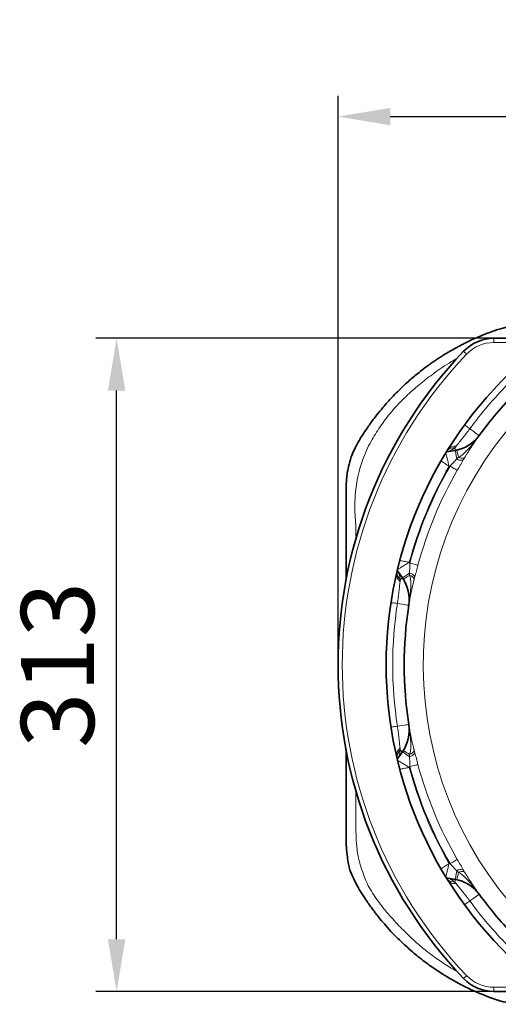
# Model space of a CAD drawing. Units: millimetres. Extents: x 50 to 2367, y 86 to 1347.
# Drawn here: x 927 to 1156, y 188 to 660 of the extents above; entities that cross this region are included whole.
import ezdxf

# ---------------------------------------------------------------- set-up
doc = ezdxf.new("R2010")
doc.units = ezdxf.units.MM
doc.layers.add('DIMENSION', color=3, linetype='Continuous', lineweight=25)
doc.styles.add('BEMSTIL', font='arial.ttf', dxfattribs={"width": 0.8})
doc.dimstyles.new('BEMASS', dxfattribs={"dimscale": 10, "dimtxt": 3.5, "dimasz": 2.5, "dimexe": 1, "dimexo": 0, "dimgap": 1, "dimtad": 1, "dimdec": 0, "dimtxsty": 'BEMSTIL', "dimcen": 3, "dimclrd": 3, "dimclre": 3, "dimclrt": 2, "dimadec": 0, "dimazin": 0, "dimtfac": 0.875, "dimtdec": 0, "dimtmove": 0, "dimatfit": 0, "dimfxl": 0, "dimtolj": 1, "dimlwd": 25, "dimlwe": 25, "dimarcsym": 0})

# ---------------------------------------------------------------- blocks, each defined once
blk = doc.blocks.new('*D27')
at = {"layer": 'Defpoints', "color": 0}
for p in [(1514.33, 613.22), (1079.03, 350.71), (1514.33, 350.71)]:
    blk.add_point(p, dxfattribs=at)
at = {"layer": 'DIMENSION', "color": 3, "lineweight": 25}
for p, q in [((1079.03, 350.71), (1079.03, 623.22)), ((1514.33, 350.71), (1514.33, 623.22)), ((1104.03, 613.22), (1489.33, 613.22))]:
    blk.add_line(p, q, dxfattribs=at)
at = {"layer": 'DIMENSION', "color": 3}
for points in [[(1104.03, 617.39), (1104.03, 609.06), (1079.03, 613.22)], [(1489.33, 617.39), (1489.33, 609.06), (1514.33, 613.22)]]:
    blk.add_solid(points, dxfattribs=at)
at = {"layer": 'DIMENSION', "color": 2, "insert": (1296.68, 658.99), "char_height": 35, "attachment_point": 2, "style": 'BEMSTIL'}
blk.add_mtext('\\A1;435', dxfattribs=at)
blk = doc.blocks.new('*D28')
at = {"layer": 'Defpoints', "color": 0}
for p in [(973.06, 507.06), (1153.59, 507.06), (1153.59, 194.36)]:
    blk.add_point(p, dxfattribs=at)
at = {"layer": 'DIMENSION', "color": 3, "lineweight": 25}
for p, q in [((1153.59, 507.06), (963.06, 507.06)), ((973.06, 219.36), (973.06, 482.06)), ((1153.59, 194.36), (963.06, 194.36))]:
    blk.add_line(p, q, dxfattribs=at)
at = {"layer": 'DIMENSION', "color": 3}
for points in [[(968.89, 482.06), (977.22, 482.06), (973.06, 507.06)], [(968.89, 219.36), (977.22, 219.36), (973.06, 194.36)]]:
    blk.add_solid(points, dxfattribs=at)
at = {"layer": 'DIMENSION', "color": 2, "insert": (927.29, 350.71), "char_height": 35, "attachment_point": 2, "rotation": 90, "style": 'BEMSTIL'}
blk.add_mtext('\\A1;313', dxfattribs=at)
blk = doc.blocks.new('4')
at = {"color": 7, "linetype": 'Continuous', "lineweight": 35}
for p, q in [((-143.09, 421.19), (143.09, 421.19)), ((-165.82, 366.78), (-161.54, 367.54)), ((-186.84, 306.45), (-189.34, 310.01)), ((-189.34, 219.67), (-186.84, 223.23)), ((-161.54, 162.15), (-165.82, 162.9)), ((143.09, 108.49), (-143.09, 108.49))]:
    blk.add_line(p, q, dxfattribs=at)
at = {"color": 8, "linetype": 'Continuous', "lineweight": 18}
for p, q in [((-143.09, 421.19), (-143.09, 419.19)), ((143.09, 419.19), (-143.09, 419.19)), ((-164.04, 359.99), (-164.51, 359.91)), ((-183.55, 313.95), (-183.27, 313.55)), ((-183.27, 216.13), (-183.55, 215.74)), ((-164.51, 169.78), (-164.04, 169.69)), ((-143.09, 110.49), (143.09, 110.49)), ((-143.09, 108.49), (-143.09, 110.49))]:
    blk.add_line(p, q, dxfattribs=at)
at = {"color": 8, "linetype": 'Continuous', "lineweight": 18, "flags": 128}
for points in [[(-157.57, 414.99), (-157.54, 414.96), (-157.46, 414.88), (-157.32, 414.76), (-157.14, 414.58), (-156.92, 414.38), (-156.67, 414.14), (-156.4, 413.88), (-156.12, 413.61)], [(-157.12, 379.74), (-157.07, 379.71), (-156.94, 379.62), (-156.73, 379.46), (-156.43, 379.24), (-156.07, 378.97), (-155.63, 378.65), (-155.13, 378.29), (-154.58, 377.89)], [(-154.58, 377.89), (-153.62, 377.18), (-152.74, 376.55), (-151.98, 375.99), (-151.33, 375.51), (-150.81, 375.13), (-150.44, 374.86), (-150.21, 374.69), (-150.14, 374.64)], [(-150.05, 374.7), (-150.06, 374.7), (-150.07, 374.69)], [(-161.76, 368.77), (-161.71, 368.49), (-161.66, 368.24), (-161.63, 368.03), (-161.59, 367.85), (-161.57, 367.71), (-161.55, 367.62), (-161.54, 367.56), (-161.54, 367.54)], [(-161.54, 367.54), (-161.53, 367.47), (-161.49, 367.25), (-161.43, 366.9), (-161.34, 366.42), (-161.24, 365.82), (-161.11, 365.12), (-160.97, 364.32), (-160.82, 363.44)], [(-160.78, 367.69), (-160.77, 367.63), (-160.73, 367.45), (-160.66, 367.16), (-160.57, 366.76), (-160.46, 366.26), (-160.33, 365.66), (-160.18, 364.99), (-160.02, 364.24)], [(-160.59, 357.99), (-160.71, 358.06), (-160.93, 358.19), (-161.27, 358.38), (-161.7, 358.63), (-162.21, 358.93), (-162.78, 359.26), (-163.4, 359.62), (-164.04, 359.99)], [(-179.42, 312.53), (-179.55, 312.56), (-179.8, 312.63), (-180.18, 312.73), (-180.66, 312.86), (-181.23, 313.01), (-181.87, 313.18), (-182.56, 313.36), (-183.27, 313.55)], [(-186.84, 306.45), (-186.86, 306.44), (-186.91, 306.4), (-186.99, 306.35), (-187.1, 306.27), (-187.25, 306.16), (-187.43, 306.04), (-187.63, 305.9), (-187.87, 305.73)], [(-186.84, 306.45), (-186.78, 306.49), (-186.61, 306.62), (-186.31, 306.82), (-185.92, 307.1), (-185.42, 307.45), (-184.83, 307.86), (-184.16, 308.33), (-183.44, 308.84)], [(-186.41, 305.81), (-186.36, 305.84), (-186.21, 305.94), (-185.96, 306.1), (-185.61, 306.32), (-185.18, 306.59), (-184.66, 306.92), (-184.08, 307.29), (-183.43, 307.71)], [(-192.35, 294.69), (-192.29, 294.68), (-192.13, 294.66), (-191.87, 294.62), (-191.51, 294.56), (-191.06, 294.49), (-190.52, 294.41), (-189.91, 294.31), (-189.24, 294.21)], [(-183.8, 293.37), (-183.89, 293.38), (-184.17, 293.42), (-184.63, 293.49), (-185.26, 293.59), (-186.05, 293.72), (-186.99, 293.86), (-188.06, 294.03), (-189.24, 294.21)], [(-183.79, 293.28), (-183.78, 293.27), (-183.78, 293.27)], [(-183.8, 236.32), (-183.89, 236.3), (-184.17, 236.26), (-184.63, 236.19), (-185.26, 236.09), (-186.05, 235.97), (-186.99, 235.82), (-188.06, 235.66), (-189.24, 235.47)], [(-183.78, 236.42), (-183.78, 236.42), (-183.79, 236.41)], [(-192.35, 234.99), (-192.29, 235), (-192.13, 235.02), (-191.87, 235.06), (-191.51, 235.12), (-191.06, 235.19), (-190.52, 235.27), (-189.91, 235.37), (-189.24, 235.47)], [(-186.84, 223.23), (-186.86, 223.24), (-186.91, 223.28), (-186.99, 223.34), (-187.1, 223.42), (-187.25, 223.52), (-187.43, 223.64), (-187.63, 223.79), (-187.87, 223.95)], [(-186.84, 223.23), (-186.78, 223.19), (-186.61, 223.07), (-186.31, 222.86), (-185.92, 222.58), (-185.42, 222.23), (-184.83, 221.82), (-184.16, 221.36), (-183.44, 220.85)], [(-186.41, 223.88), (-186.36, 223.84), (-186.21, 223.75), (-185.96, 223.59), (-185.61, 223.37), (-185.18, 223.09), (-184.66, 222.76), (-184.08, 222.39), (-183.43, 221.98)], [(-179.42, 217.15), (-179.55, 217.12), (-179.8, 217.05), (-180.18, 216.95), (-180.66, 216.82), (-181.23, 216.67), (-181.87, 216.5), (-182.56, 216.32), (-183.27, 216.13)], [(-160.59, 171.69), (-160.71, 171.63), (-160.93, 171.49), (-161.27, 171.3), (-161.7, 171.05), (-162.21, 170.75), (-162.78, 170.42), (-163.4, 170.06), (-164.04, 169.69)], [(-161.54, 162.15), (-161.53, 162.22), (-161.49, 162.43), (-161.43, 162.78), (-161.34, 163.26), (-161.24, 163.86), (-161.11, 164.57), (-160.97, 165.37), (-160.82, 166.24)], [(-160.78, 161.99), (-160.77, 162.05), (-160.73, 162.23), (-160.66, 162.52), (-160.57, 162.92), (-160.46, 163.42), (-160.33, 164.02), (-160.18, 164.7), (-160.02, 165.45)], [(-161.54, 162.15), (-161.54, 162.13), (-161.55, 162.07), (-161.57, 161.97), (-161.59, 161.83), (-161.63, 161.66), (-161.66, 161.44), (-161.71, 161.19), (-161.76, 160.91)], [(-157.12, 149.94), (-157.07, 149.97), (-156.94, 150.07), (-156.73, 150.22), (-156.43, 150.44), (-156.07, 150.71), (-155.63, 151.03), (-155.13, 151.39), (-154.58, 151.8)], [(-150.14, 155.04), (-150.21, 154.99), (-150.44, 154.82), (-150.81, 154.55), (-151.33, 154.17), (-151.98, 153.7), (-152.74, 153.14), (-153.62, 152.5), (-154.58, 151.8)], [(-150.07, 154.99), (-150.06, 154.99), (-150.05, 154.99)], [(-157.57, 114.69), (-157.54, 114.72), (-157.46, 114.8), (-157.32, 114.93), (-157.14, 115.1), (-156.92, 115.31), (-156.67, 115.55), (-156.4, 115.8), (-156.12, 116.07)]]:
    blk.add_lwpolyline(points, dxfattribs=at)
at = {"color": 7, "linetype": 'Continuous', "lineweight": 35}
for centre, radius, start, end in [((-143.09, 401.19), 20, 90, 136.3813), ((0, 264.84), 217.65, 136.3813, 223.6187), ((0, 264.84), 194.65, 131.1762, 228.8238), ((0, 264.84), 186, 135.5032, 143.8213), ((-164.66, 385.26), 18, 280, 323.8213), ((-201.59, 296.13), 18, 351.1787, 35), ((0, 264.84), 186, 171.1787, 188.8213), ((-201.59, 233.56), 18, 325, 8.8213), ((-164.66, 144.42), 18, 36.1787, 80), ((0, 264.84), 186, 216.1787, 224.4968), ((-143.09, 128.49), 20, 223.6187, 270)]:
    blk.add_arc(centre, radius, start, end, dxfattribs=at)
at = {"color": 8, "linetype": 'Continuous', "lineweight": 18}
for centre, radius, start, end in [((-143.09, 401.19), 18, 90, 136.3813), ((0, 264.84), 215.65, 136.3813, 223.6187), ((0, 264.84), 191.5, 135.5032, 143.8213), ((0, 264.84), 176.9, 138.315, 222.736), ((-162.24, 364.39), 4.41, 83.7011, 135.6333), ((-161.8, 365.49), 4.11, 80.4018, 143.7842), ((-158.74, 366.39), 3.61, 234.9022, 286.5835), ((-158.37, 366.85), 3.1, 237.7736, 294.6429), ((0, 264.84), 190, 149.9776, 165.0224), ((0, 264.84), 189.63, 149.8849, 165.1151), ((0, 264.84), 185.65, 149.8849, 165.1151), ((-185.58, 308.08), 4.11, 171.2156, 234.5982), ((-185.11, 309.17), 4.41, 179.3669, 231.299), ((-184.06, 305.28), 3.6, 28.4161, 80.098), ((-184.12, 304.69), 3.1, 20.3568, 77.2263), ((0, 264.84), 191.5, 171.1787, 188.8213), ((-185.58, 221.6), 4.11, 125.4018, 188.7844), ((-185.11, 220.51), 4.41, 128.701, 180.6331), ((-184.06, 224.4), 3.6, 279.902, 331.5839), ((-184.12, 224.99), 3.1, 282.7737, 339.6432), ((0, 264.84), 185.65, 194.8849, 210.1151), ((0, 264.84), 190, 194.9776, 210.0224), ((0, 264.84), 189.63, 194.8849, 210.1151), ((-158.74, 163.29), 3.61, 73.4165, 125.0978), ((-158.37, 162.83), 3.1, 65.3571, 122.2264), ((-162.24, 165.29), 4.41, 224.3667, 276.2989), ((-161.8, 164.2), 4.11, 216.2158, 279.5982), ((0, 264.84), 191.5, 216.1787, 224.4968), ((-143.09, 128.49), 18, 223.6187, 270)]:
    blk.add_arc(centre, radius, start, end, dxfattribs=at)
at = {"color": 7, "linetype": 'Continuous', "lineweight": 35}
for points, knots in [([(0, 427.34), (-1.27, 427.34), (-3.74, 427.34), (-7.25, 427.34), (-10.29, 427.34), (-12.72, 427.34), (-14.5, 427.34), (-15.8, 427.34), (-17.86, 427.34), (-21.24, 427.34), (-26.1, 427.34), (-31.47, 427.34), (-37.07, 427.34), (-42.67, 427.34), (-47.69, 427.34), (-51.85, 427.34), (-55.36, 427.34), (-58.69, 427.34), (-61.48, 427.34), (-63.51, 427.34), (-64.91, 427.34), (-66.35, 427.34), (-68.19, 427.34), (-71.02, 427.34), (-74.48, 427.34), (-77.93, 427.34), (-80.51, 427.34), (-82.39, 427.34), (-83.99, 427.34), (-85.63, 427.34), (-87.66, 427.34), (-89.98, 427.34), (-92.27, 427.34), (-94.15, 427.34), (-95.73, 427.34), (-97.71, 427.34), (-100.55, 427.34), (-103.73, 427.34), (-106.85, 427.34), (-109.43, 427.34), (-111.82, 427.34), (-114.1, 427.34), (-116.29, 427.34), (-118.85, 427.34), (-121.46, 427.33), (-124.04, 427.34), (-126.25, 427.34), (-128.16, 427.33), (-130.01, 427.32), (-132.24, 427.25), (-134.81, 426.84), (-137.5, 426.36), (-139.98, 425.76), (-142.58, 424.94), (-145.48, 423.9), (-148.78, 422.57), (-152.03, 421.2), (-154.97, 419.86), (-157.19, 418.74), (-158.84, 417.89), (-160.02, 417.27), (-161.49, 416.48), (-163.2, 415.54), (-165.07, 414.43), (-166.73, 413.43), (-168.39, 412.38), (-170.17, 411.21), (-171.84, 410.1), (-173.37, 409.03), (-174.76, 408.03), (-176.6, 406.67), (-178.77, 404.98), (-181.26, 402.93), (-183.63, 400.9), (-186.32, 398.5), (-189.09, 395.8), (-191.76, 393.05), (-194.06, 390.53), (-196.47, 387.74), (-199.36, 384.31), (-202.49, 380.04), (-204.99, 376.31), (-206.87, 373.46), (-208.16, 371.29), (-209.53, 368.66), (-211.13, 365.14), (-212.38, 361.16), (-213.22, 357.26), (-213.57, 354.2), (-213.71, 351.85), (-213.75, 350.3), (-213.76, 348.97), (-213.74, 347.45), (-213.75, 345.57), (-213.76, 343.86), (-213.76, 342.62), (-213.75, 340.7), (-213.75, 338.5), (-213.75, 336.02), (-213.75, 334.21), (-213.75, 332.59), (-213.75, 331.48), (-213.75, 330.09), (-213.75, 328.66), (-213.75, 326.8), (-213.75, 325.35), (-213.75, 323.95), (-213.75, 322.17), (-213.75, 320.18), (-213.75, 316.41), (-213.75, 311.53), (-213.75, 307.32), (-213.75, 305.32)], [0, 0, 0, 0, 0.01291, 0.025008, 0.035519, 0.043725, 0.049579, 0.053537, 0.056936, 0.070407, 0.087735, 0.106213, 0.124724, 0.144484, 0.162895, 0.175596, 0.186541, 0.198448, 0.209347, 0.214756, 0.219067, 0.223484, 0.229398, 0.237642, 0.252176, 0.264458, 0.272525, 0.27837, 0.283493, 0.288734, 0.294938, 0.303997, 0.312308, 0.318101, 0.322988, 0.328397, 0.33815, 0.351706, 0.360636, 0.369669, 0.377896, 0.384835, 0.39276, 0.400084, 0.410733, 0.419151, 0.426214, 0.433118, 0.438557, 0.444871, 0.455749, 0.464893, 0.472538, 0.481527, 0.492505, 0.503719, 0.517569, 0.528243, 0.536385, 0.542789, 0.547015, 0.549869, 0.559715, 0.566756, 0.571853, 0.579427, 0.586627, 0.593394, 0.599699, 0.605498, 0.610793, 0.622876, 0.633327, 0.6435, 0.654387, 0.669924, 0.682612, 0.693194, 0.704465, 0.719949, 0.738604, 0.758051, 0.765413, 0.77319, 0.783548, 0.795437, 0.812358, 0.82567, 0.835777, 0.843553, 0.849425, 0.851475, 0.857049, 0.864811, 0.870568, 0.874349, 0.877292, 0.890105, 0.896566, 0.902439, 0.908387, 0.913018, 0.913638, 0.922463, 0.927528, 0.932463, 0.937191, 0.941632, 0.950509, 0.957358, 0.979783, 1, 1, 1, 1]), ([(-213.75, 224.31), (-213.75, 223.91), (-213.75, 222.31), (-213.75, 219.62), (-213.75, 216.34), (-213.75, 212.66), (-213.75, 208.64), (-213.75, 204.88), (-213.75, 202.06), (-213.75, 200.48), (-213.75, 199.53), (-213.75, 199.13), (-213.75, 198.73), (-213.75, 197.62), (-213.75, 195.39), (-213.75, 192.48), (-213.76, 189.71), (-213.75, 187.47), (-213.75, 185.45), (-213.75, 183.42), (-213.76, 181.41), (-213.76, 179.27), (-213.66, 176.79), (-213.33, 173.73), (-212.84, 170.46), (-212.25, 167.56), (-211.2, 164.6), (-209.83, 161.65), (-208.26, 158.65), (-207.12, 156.69), (-206.11, 155.05), (-204.94, 153.26), (-203.46, 151.05), (-201.95, 148.94), (-200.63, 147.14), (-199.16, 145.25), (-197.26, 142.88), (-194.65, 139.77), (-191.64, 136.38), (-188.33, 133.15), (-185.17, 130.19), (-182.16, 127.51), (-179.24, 125.03), (-176.29, 122.78), (-173.33, 120.62), (-170.43, 118.61), (-168.03, 117.08), (-166.13, 115.9), (-164.68, 115.02), (-162.99, 114.04), (-160.72, 112.78), (-157.99, 111.32), (-155.27, 109.93), (-152.88, 108.85), (-150.82, 107.96), (-148.92, 107.17), (-147.38, 106.56), (-146.2, 106.1), (-145.36, 105.78), (-144.58, 105.48), (-143.66, 105.15), (-142, 104.55), (-139.19, 103.68), (-135.51, 102.89), (-131.42, 102.38), (-127.82, 102.32), (-124.25, 102.35), (-120.91, 102.34), (-117.47, 102.35), (-114.5, 102.34), (-111.79, 102.34), (-109.1, 102.34), (-106.26, 102.34), (-103.36, 102.34), (-100.69, 102.34), (-97.78, 102.34), (-94.04, 102.34), (-88.91, 102.34), (-82.73, 102.34), (-76.08, 102.34), (-66.28, 102.34), (-53.06, 102.34), (-36.2, 102.34), (-18.41, 102.34), (-6.24, 102.34), (0, 102.34)], [0, 0, 0, 0, 0.004128, 0.016197, 0.027165, 0.037394, 0.053518, 0.067788, 0.075495, 0.082075, 0.083778, 0.085159, 0.086139, 0.087836, 0.096412, 0.108695, 0.117307, 0.124498, 0.131351, 0.137746, 0.145033, 0.151763, 0.159446, 0.170069, 0.182922, 0.193013, 0.199916, 0.214673, 0.225964, 0.234213, 0.237561, 0.245559, 0.25585, 0.264486, 0.271819, 0.278438, 0.28872, 0.302617, 0.319537, 0.334641, 0.349458, 0.36334, 0.375445, 0.388264, 0.400891, 0.412585, 0.423963, 0.429693, 0.435265, 0.441078, 0.449571, 0.461531, 0.472387, 0.480529, 0.488092, 0.495122, 0.501365, 0.504894, 0.50788, 0.510482, 0.513369, 0.517806, 0.528343, 0.543112, 0.555874, 0.570084, 0.579459, 0.592046, 0.603983, 0.614293, 0.622046, 0.631475, 0.641517, 0.650868, 0.660846, 0.668508, 0.68039, 0.698663, 0.720487, 0.742939, 0.76602, 0.819812, 0.87674, 0.936803, 1, 1, 1, 1])]:
    blk.add_open_spline(points, degree=3, knots=knots, dxfattribs=at)
at = {"color": 8, "linetype": 'Continuous', "lineweight": 18}
for points, knots in [([(-209.05, 325.4), (-209.06, 326.24), (-209.1, 328.2), (-209.1, 330.68), (-209.31, 333.37), (-209.48, 336.06), (-209.65, 339.52), (-209.54, 343.85), (-209.36, 348.59), (-208.43, 353.79), (-207.31, 358.4), (-205.87, 363.07), (-204.16, 367.46), (-202.03, 371.59), (-199.76, 375.35), (-197.51, 378.83), (-195.18, 382.17), (-192.63, 385.4), (-190.03, 388.43), (-187.22, 391.37), (-184.29, 394.18), (-181.23, 396.94), (-178.08, 399.58), (-174.92, 402.1), (-171.51, 404.69), (-167.67, 407.37), (-163.89, 409.79), (-161.38, 411.24), (-160.35, 411.83)], [0, 0, 0, 0, 0.0237491, 0.0555267, 0.0700183, 0.0999711, 0.131701, 0.1680169, 0.2225388, 0.2655535, 0.3170149, 0.3567077, 0.4036736, 0.4499293, 0.4879946, 0.5279175, 0.5671822, 0.6029294, 0.6442922, 0.6801768, 0.7179193, 0.7588619, 0.7968843, 0.8339303, 0.8731602, 0.9180085, 0.9662928, 1, 1, 1, 1]), ([(-154.58, 377.89), (-155.14, 377.12), (-155.71, 376.37), (-156.86, 374.9), (-157.44, 374.18), (-158.3, 373.11), (-158.58, 372.76), (-159.14, 372.06), (-159.41, 371.72), (-159.94, 371.06), (-160.19, 370.74), (-160.67, 370.12), (-160.9, 369.82), (-161.11, 369.54)], [0, 0, 0, 0, 0.25, 0.25, 0.5, 0.5, 0.625, 0.625, 0.75, 0.75, 0.875, 0.875, 1, 1, 1, 1]), ([(-160.02, 364.24), (-159.87, 364.29), (-159.73, 364.35), (-159.46, 364.49), (-159.33, 364.56), (-158.94, 364.8), (-158.69, 364.98), (-158.21, 365.36), (-157.98, 365.55), (-157.52, 365.95), (-157.29, 366.16), (-156.63, 366.78), (-156.21, 367.21), (-155.38, 368.09), (-154.97, 368.53), (-153.78, 369.89), (-153.01, 370.82), (-151.89, 372.24), (-151.52, 372.72), (-150.8, 373.68), (-150.44, 374.17), (-150.08, 374.66)], [0, 0, 0, 0, 0.03125, 0.03125, 0.0625, 0.0625, 0.125, 0.125, 0.1875, 0.1875, 0.25, 0.25, 0.375, 0.375, 0.5, 0.5, 0.75, 0.75, 0.875, 0.875, 1, 1, 1, 1]), ([(-150.05, 374.7), (-150.37, 374.26), (-150.69, 373.82), (-151.31, 372.94), (-151.61, 372.5), (-152.52, 371.18), (-153.12, 370.29), (-154.3, 368.51), (-154.87, 367.61), (-155.72, 366.27), (-156, 365.82), (-156.41, 365.15), (-156.54, 364.93), (-156.75, 364.59), (-156.81, 364.48), (-156.94, 364.26), (-157.01, 364.15), (-157.07, 364.04)], [0, 0, 0, 0, 0.125, 0.125, 0.25, 0.25, 0.5, 0.5, 0.75, 0.75, 0.875, 0.875, 0.9375, 0.9375, 0.96875, 0.96875, 1, 1, 1, 1]), ([(-150.07, 374.69), (-150.07, 374.69), (-150.08, 374.68), (-150.08, 374.67), (-150.09, 374.66), (-150.09, 374.66), (-150.09, 374.66), (-150.1, 374.65), (-150.1, 374.65), (-150.1, 374.65), (-150.1, 374.64), (-150.1, 374.64), (-150.1, 374.64), (-150.1, 374.64), (-150.1, 374.64), (-150.1, 374.64), (-150.1, 374.64), (-150.1, 374.64), (-150.1, 374.64), (-150.1, 374.64), (-150.09, 374.65), (-150.09, 374.65), (-150.09, 374.65), (-150.09, 374.66), (-150.08, 374.66), (-150.08, 374.66), (-150.08, 374.66), (-150.08, 374.66)], [0, 0, 0, 0, 0.0000323036, 0.0000323036, 0.0000323036, 0.0000513354, 0.0000513354, 0.0000513354, 0.0000654293, 0.0000654293, 0.0000654293, 0.00007614, 0.00007614, 0.00007614, 0.000086941, 0.000086941, 0.000086941, 0.0000965832, 0.0000965832, 0.0000965832, 0.0001097555, 0.0001097555, 0.0001097555, 0.0001287662, 0.0001287662, 0.0001287662, 0.0001327667, 0.0001327667, 0.0001327667, 0.0001327667]), ([(-150.08, 374.66), (-150.08, 374.67), (-150.07, 374.67), (-150.07, 374.68), (-150.06, 374.68), (-150.06, 374.69), (-150.05, 374.7)], [0, 0, 0, 0, 0.00002149656, 0.00002149656, 0.00002149656, 0.0000472216, 0.0000472216, 0.0000472216, 0.0000472216]), ([(-161.76, 368.77), (-162.27, 368.4), (-163.3, 367.65), (-164.62, 367.12), (-165.43, 366.92), (-165.56, 366.89)], [0, 0, 0, 0, 0.447343, 0.905186, 1, 1, 1, 1]), ([(-166.03, 366.11), (-165.98, 365.91), (-165.87, 365.43), (-165.51, 364), (-165.12, 362.4), (-164.77, 360.99), (-164.6, 360.27), (-164.51, 359.91), (-164.51, 359.91)], [0, 0, 0, 0, 0.184953, 0.450055, 0.730732, 0.862677, 0.997845, 1, 1, 1, 1]), ([(-164.04, 359.99), (-163.49, 360.57), (-162.95, 361.15), (-161.88, 362.31), (-161.34, 362.88), (-160.82, 363.44)], [0, 0, 0, 0, 0.5, 0.5, 1, 1, 1, 1]), ([(-168.25, 362.42), (-168.17, 362.36), (-167.65, 362.01), (-166.63, 361.33), (-165.43, 360.53), (-164.82, 360.12), (-164.51, 359.91), (-164.51, 359.91)], [0, 0, 0, 0, 0.0912673, 0.5550664, 0.7730906, 0.9964396, 1, 1, 1, 1]), ([(-157.72, 362.94), (-157.95, 362.54), (-158.18, 362.13), (-158.66, 361.32), (-158.9, 360.91), (-159.61, 359.67), (-160.1, 358.84), (-160.59, 357.99)], [0, 0, 0, 0, 0.25, 0.25, 0.5, 0.5, 1, 1, 1, 1]), ([(-189.15, 310.55), (-188.93, 310.68), (-188.48, 310.96), (-187.16, 311.76), (-185.74, 312.62), (-184.5, 313.37), (-183.87, 313.75), (-183.55, 313.94), (-183.55, 313.95)], [0, 0, 0, 0, 0.218904, 0.472963, 0.741948, 0.868398, 0.997934, 1, 1, 1, 1]), ([(-188.02, 314.82), (-187.9, 314.8), (-187.28, 314.68), (-186.05, 314.44), (-184.64, 314.16), (-183.92, 314.02), (-183.55, 313.95), (-183.55, 313.95)], [0, 0, 0, 0, 0.103744, 0.5611766, 0.7762069, 0.9964868, 1, 1, 1, 1]), ([(-183.44, 308.84), (-183.41, 309.61), (-183.38, 310.39), (-183.33, 311.96), (-183.3, 312.76), (-183.27, 313.55)], [0, 0, 0, 0, 0.5, 0.5, 1, 1, 1, 1]), ([(-179.42, 312.53), (-179.67, 311.58), (-179.92, 310.65), (-180.41, 308.8), (-180.65, 307.9), (-180.89, 307)], [0, 0, 0, 0, 0.5, 0.5, 1, 1, 1, 1]), ([(-189.29, 309.86), (-189.19, 309.7), (-188.75, 308.97), (-188.17, 307.63), (-187.97, 306.37), (-187.87, 305.73)], [0, 0, 0, 0, 0.1180484, 0.5539507, 1, 1, 1, 1]), ([(-183.78, 293.31), (-183.69, 293.91), (-183.59, 294.51), (-183.43, 295.7), (-183.35, 296.3), (-183.13, 298.1), (-183.02, 299.3), (-182.9, 301.11), (-182.88, 301.71), (-182.84, 302.92), (-182.84, 303.53), (-182.88, 304.74), (-182.91, 305.34), (-183.03, 306.25), (-183.07, 306.55), (-183.21, 307.14), (-183.3, 307.43), (-183.43, 307.71)], [0, 0, 0, 0, 0.125, 0.125, 0.25, 0.25, 0.5, 0.5, 0.625, 0.625, 0.75, 0.75, 0.875, 0.875, 0.9375, 0.9375, 1, 1, 1, 1]), ([(-187.96, 304.73), (-188.01, 304.38), (-188.06, 304.01), (-188.15, 303.23), (-188.2, 302.82), (-188.3, 301.99), (-188.35, 301.55), (-188.44, 300.67), (-188.49, 300.21), (-188.64, 298.85), (-188.74, 297.93), (-188.97, 296.08), (-189.09, 295.15), (-189.24, 294.21)], [0, 0, 0, 0, 0.125, 0.125, 0.25, 0.25, 0.375, 0.375, 0.5, 0.5, 0.75, 0.75, 1, 1, 1, 1]), ([(-181.21, 305.77), (-181.25, 305.64), (-181.28, 305.52), (-181.34, 305.27), (-181.37, 305.14), (-181.47, 304.76), (-181.53, 304.51), (-181.71, 303.74), (-181.83, 303.23), (-182.18, 301.68), (-182.41, 300.64), (-182.84, 298.55), (-183.04, 297.5), (-183.33, 295.92), (-183.43, 295.39), (-183.61, 294.33), (-183.7, 293.8), (-183.78, 293.27)], [0, 0, 0, 0, 0.03125, 0.03125, 0.0625, 0.0625, 0.125, 0.125, 0.25, 0.25, 0.5, 0.5, 0.75, 0.75, 0.875, 0.875, 1, 1, 1, 1]), ([(-183.78, 293.31), (-183.78, 293.31), (-183.78, 293.32), (-183.78, 293.32), (-183.78, 293.32), (-183.78, 293.33), (-183.78, 293.33), (-183.78, 293.33), (-183.78, 293.34), (-183.78, 293.34), (-183.78, 293.34), (-183.78, 293.34), (-183.78, 293.34), (-183.78, 293.34), (-183.78, 293.34), (-183.78, 293.34), (-183.78, 293.34), (-183.78, 293.33), (-183.78, 293.33), (-183.78, 293.33), (-183.78, 293.32), (-183.78, 293.32), (-183.78, 293.31), (-183.79, 293.31), (-183.79, 293.3), (-183.79, 293.29), (-183.79, 293.28), (-183.79, 293.28)], [0.0000426759, 0.0000426759, 0.0000426759, 0.0000426759, 0.0000551893, 0.0000551893, 0.0000551893, 0.0000706737, 0.0000706737, 0.0000706737, 0.0000823529, 0.0000823529, 0.0000823529, 0.0000922403, 0.0000922403, 0.0000922403, 0.0001021447, 0.0001021447, 0.0001021447, 0.0001119061, 0.0001119061, 0.0001119061, 0.0001274628, 0.0001274628, 0.0001274628, 0.0001518247, 0.0001518247, 0.0001518247, 0.0001752106, 0.0001752106, 0.0001752106, 0.0001752106]), ([(-183.78, 293.31), (-183.78, 293.3), (-183.78, 293.3), (-183.78, 293.29), (-183.78, 293.28), (-183.78, 293.27), (-183.78, 293.27)], [0, 0, 0, 0, 0.00002149656, 0.00002149656, 0.00002149656, 0.0000472216, 0.0000472216, 0.0000472216, 0.0000472216]), ([(-183.79, 236.41), (-183.79, 236.4), (-183.79, 236.39), (-183.79, 236.38), (-183.78, 236.37), (-183.78, 236.36), (-183.78, 236.36), (-183.78, 236.36), (-183.78, 236.35), (-183.78, 236.35), (-183.78, 236.35), (-183.78, 236.35), (-183.78, 236.35), (-183.78, 236.34), (-183.78, 236.34), (-183.78, 236.34), (-183.78, 236.35), (-183.78, 236.35), (-183.78, 236.35), (-183.78, 236.35), (-183.78, 236.35), (-183.78, 236.36), (-183.78, 236.36), (-183.78, 236.36), (-183.78, 236.37), (-183.78, 236.37), (-183.78, 236.37), (-183.78, 236.37)], [0, 0, 0, 0, 0.0000323036, 0.0000323036, 0.0000323036, 0.0000513354, 0.0000513354, 0.0000513354, 0.0000654293, 0.0000654293, 0.0000654293, 0.00007614, 0.00007614, 0.00007614, 0.000086941, 0.000086941, 0.000086941, 0.0000965832, 0.0000965832, 0.0000965832, 0.0001097555, 0.0001097555, 0.0001097555, 0.0001287662, 0.0001287662, 0.0001287662, 0.0001327667, 0.0001327667, 0.0001327667, 0.0001327667]), ([(-183.78, 236.42), (-183.7, 235.88), (-183.61, 235.35), (-183.43, 234.29), (-183.33, 233.76), (-183.04, 232.18), (-182.84, 231.13), (-182.41, 229.04), (-182.18, 228), (-181.83, 226.45), (-181.71, 225.94), (-181.53, 225.17), (-181.47, 224.92), (-181.37, 224.54), (-181.34, 224.42), (-181.28, 224.17), (-181.25, 224.04), (-181.21, 223.92)], [0, 0, 0, 0, 0.125, 0.125, 0.25, 0.25, 0.5, 0.5, 0.75, 0.75, 0.875, 0.875, 0.9375, 0.9375, 0.96875, 0.96875, 1, 1, 1, 1]), ([(-183.78, 236.37), (-183.78, 236.38), (-183.78, 236.39), (-183.78, 236.39), (-183.78, 236.4), (-183.78, 236.41), (-183.78, 236.42)], [0, 0, 0, 0, 0.00002149656, 0.00002149656, 0.00002149656, 0.0000472216, 0.0000472216, 0.0000472216, 0.0000472216]), ([(-183.43, 221.98), (-183.36, 222.11), (-183.31, 222.26), (-183.21, 222.55), (-183.18, 222.69), (-183.07, 223.14), (-183.02, 223.44), (-182.95, 224.04), (-182.92, 224.35), (-182.88, 224.96), (-182.87, 225.26), (-182.84, 226.17), (-182.84, 226.77), (-182.88, 227.98), (-182.9, 228.58), (-183.02, 230.38), (-183.13, 231.58), (-183.35, 233.38), (-183.43, 233.98), (-183.59, 235.18), (-183.69, 235.77), (-183.78, 236.37)], [0, 0, 0, 0, 0.03125, 0.03125, 0.0625, 0.0625, 0.125, 0.125, 0.1875, 0.1875, 0.25, 0.25, 0.375, 0.375, 0.5, 0.5, 0.75, 0.75, 0.875, 0.875, 1, 1, 1, 1]), ([(-189.24, 235.47), (-189.09, 234.54), (-188.97, 233.6), (-188.74, 231.75), (-188.64, 230.83), (-188.49, 229.47), (-188.44, 229.01), (-188.35, 228.13), (-188.3, 227.7), (-188.2, 226.86), (-188.15, 226.45), (-188.06, 225.67), (-188.01, 225.3), (-187.96, 224.95)], [0, 0, 0, 0, 0.25, 0.25, 0.5, 0.5, 0.625, 0.625, 0.75, 0.75, 0.875, 0.875, 1, 1, 1, 1]), ([(-187.87, 223.95), (-187.97, 223.33), (-188.17, 222.06), (-188.72, 220.76), (-189.16, 220.05), (-189.23, 219.92)], [0, 0, 0, 0, 0.4470798, 0.9046557, 1, 1, 1, 1]), ([(-180.89, 222.68), (-180.77, 222.24), (-180.65, 221.78), (-180.41, 220.87), (-180.28, 220.41), (-179.92, 219.03), (-179.67, 218.1), (-179.42, 217.15)], [0, 0, 0, 0, 0.25, 0.25, 0.5, 0.5, 1, 1, 1, 1]), ([(-189.04, 219.06), (-188.85, 218.95), (-188.42, 218.69), (-187.15, 217.92), (-185.74, 217.07), (-184.5, 216.31), (-183.87, 215.93), (-183.55, 215.74), (-183.55, 215.74)], [0, 0, 0, 0, 0.191618, 0.454553, 0.732934, 0.863801, 0.997862, 1, 1, 1, 1]), ([(-183.27, 216.13), (-183.3, 216.93), (-183.33, 217.72), (-183.38, 219.29), (-183.41, 220.07), (-183.44, 220.85)], [0, 0, 0, 0, 0.5, 0.5, 1, 1, 1, 1]), ([(-188.09, 214.85), (-187.95, 214.87), (-187.3, 215), (-186.05, 215.24), (-184.64, 215.52), (-183.92, 215.66), (-183.55, 215.74), (-183.55, 215.74)], [0, 0, 0, 0, 0.120988, 0.56962, 0.780513, 0.996554, 1, 1, 1, 1]), ([(-160.39, 117.91), (-161.18, 118.34), (-163, 119.37), (-165.82, 121.12), (-168.88, 123.11), (-172.85, 125.91), (-177.59, 129.55), (-183.07, 134.53), (-188.75, 140.1), (-194.16, 146.13), (-198.35, 151.38), (-201.19, 155.66), (-203.06, 158.71), (-204.42, 161.8), (-205.62, 164.78), (-206.63, 167.71), (-207.46, 170.51), (-208.12, 173.35), (-208.57, 176.5), (-208.89, 179.6), (-209.02, 182.31), (-209.11, 186.63), (-209.15, 192.73), (-209.14, 199.36), (-209.14, 203.3), (-209.14, 204.6)], [0, 0, 0, 0, 0.025351, 0.059012, 0.093449, 0.128283, 0.195807, 0.261754, 0.336936, 0.419733, 0.489914, 0.526079, 0.564251, 0.590574, 0.621122, 0.654712, 0.677769, 0.70352, 0.736726, 0.767336, 0.791293, 0.813268, 0.889024, 0.963249, 1, 1, 1, 1]), ([(-168.33, 167.21), (-168.22, 167.28), (-167.68, 167.65), (-166.63, 168.35), (-165.43, 169.16), (-164.82, 169.57), (-164.51, 169.77), (-164.51, 169.78)], [0, 0, 0, 0, 0.115737, 0.567047, 0.779201, 0.996535, 1, 1, 1, 1]), ([(-166.04, 163.56), (-165.99, 163.76), (-165.87, 164.24), (-165.51, 165.68), (-165.12, 167.29), (-164.77, 168.7), (-164.6, 169.41), (-164.51, 169.77), (-164.51, 169.78)], [0, 0, 0, 0, 0.189063, 0.452829, 0.73209, 0.86337, 0.997856, 1, 1, 1, 1]), ([(-160.59, 171.69), (-160.1, 170.85), (-159.61, 170.01), (-158.65, 168.36), (-158.18, 167.55), (-157.72, 166.75)], [0, 0, 0, 0, 0.5, 0.5, 1, 1, 1, 1]), ([(-160.82, 166.24), (-161.34, 166.81), (-161.88, 167.38), (-162.95, 168.53), (-163.49, 169.11), (-164.04, 169.69)], [0, 0, 0, 0, 0.5, 0.5, 1, 1, 1, 1]), ([(-150.08, 155.02), (-150.44, 155.51), (-150.8, 156), (-151.52, 156.96), (-151.89, 157.44), (-153.01, 158.86), (-153.78, 159.79), (-154.98, 161.15), (-155.38, 161.6), (-156.22, 162.48), (-156.64, 162.91), (-157.52, 163.74), (-157.98, 164.14), (-158.7, 164.7), (-158.94, 164.88), (-159.46, 165.2), (-159.73, 165.35), (-160.02, 165.45)], [0, 0, 0, 0, 0.125, 0.125, 0.25, 0.25, 0.5, 0.5, 0.625, 0.625, 0.75, 0.75, 0.875, 0.875, 0.9375, 0.9375, 1, 1, 1, 1]), ([(-157.07, 165.64), (-157.01, 165.53), (-156.94, 165.42), (-156.81, 165.2), (-156.75, 165.09), (-156.54, 164.75), (-156.41, 164.53), (-156, 163.86), (-155.72, 163.41), (-154.87, 162.07), (-154.3, 161.17), (-153.12, 159.39), (-152.52, 158.51), (-151.61, 157.18), (-151.31, 156.74), (-150.69, 155.86), (-150.37, 155.42), (-150.05, 154.99)], [0, 0, 0, 0, 0.03125, 0.03125, 0.0625, 0.0625, 0.125, 0.125, 0.25, 0.25, 0.5, 0.5, 0.75, 0.75, 0.875, 0.875, 1, 1, 1, 1]), ([(-165.56, 162.79), (-165.42, 162.76), (-164.63, 162.57), (-163.31, 162.04), (-162.28, 161.29), (-161.76, 160.91)], [0, 0, 0, 0, 0.093663, 0.541618, 1, 1, 1, 1]), ([(-161.11, 160.14), (-160.9, 159.86), (-160.67, 159.56), (-160.19, 158.94), (-159.94, 158.62), (-159.41, 157.96), (-159.14, 157.62), (-158.58, 156.93), (-158.3, 156.57), (-157.44, 155.5), (-156.86, 154.78), (-155.71, 153.31), (-155.14, 152.56), (-154.58, 151.8)], [0, 0, 0, 0, 0.125, 0.125, 0.25, 0.25, 0.375, 0.375, 0.5, 0.5, 0.75, 0.75, 1, 1, 1, 1]), ([(-150.08, 155.02), (-150.08, 155.02), (-150.09, 155.03), (-150.09, 155.03), (-150.09, 155.03), (-150.09, 155.03), (-150.09, 155.04), (-150.1, 155.04), (-150.1, 155.04), (-150.1, 155.04), (-150.1, 155.04), (-150.1, 155.04), (-150.1, 155.04), (-150.1, 155.04), (-150.1, 155.04), (-150.1, 155.04), (-150.1, 155.04), (-150.1, 155.04), (-150.1, 155.03), (-150.1, 155.03), (-150.09, 155.03), (-150.09, 155.03), (-150.09, 155.02), (-150.08, 155.01), (-150.08, 155.01), (-150.08, 155), (-150.07, 154.99), (-150.07, 154.99)], [0.0000426759, 0.0000426759, 0.0000426759, 0.0000426759, 0.0000551893, 0.0000551893, 0.0000551893, 0.0000706737, 0.0000706737, 0.0000706737, 0.0000823529, 0.0000823529, 0.0000823529, 0.0000922403, 0.0000922403, 0.0000922403, 0.0001021447, 0.0001021447, 0.0001021447, 0.0001119061, 0.0001119061, 0.0001119061, 0.0001274628, 0.0001274628, 0.0001274628, 0.0001518247, 0.0001518247, 0.0001518247, 0.0001752106, 0.0001752106, 0.0001752106, 0.0001752106]), ([(-150.08, 155.02), (-150.08, 155.01), (-150.07, 155.01), (-150.07, 155), (-150.06, 155), (-150.06, 154.99), (-150.05, 154.99)], [0, 0, 0, 0, 0.00002149656, 0.00002149656, 0.00002149656, 0.0000472216, 0.0000472216, 0.0000472216, 0.0000472216])]:
    blk.add_open_spline(points, degree=3, knots=knots, dxfattribs=at)
for points in [[(-161.11, 369.54), (-161.33, 369.26), (-161.54, 369.01), (-161.76, 368.77)], [(-160.82, 363.44), (-160.55, 363.71), (-160.28, 363.97), (-160.02, 364.24)], [(-157.07, 364.04), (-157.28, 363.68), (-157.5, 363.31), (-157.72, 362.94)], [(-183.43, 307.71), (-183.43, 308.08), (-183.44, 308.46), (-183.44, 308.84)], [(-180.89, 307), (-181, 306.58), (-181.1, 306.17), (-181.21, 305.77)], [(-187.87, 305.73), (-187.88, 305.41), (-187.91, 305.08), (-187.96, 304.73)], [(-187.96, 224.95), (-187.91, 224.6), (-187.88, 224.27), (-187.87, 223.95)], [(-183.44, 220.85), (-183.44, 221.23), (-183.43, 221.6), (-183.43, 221.98)], [(-181.21, 223.92), (-181.1, 223.51), (-181, 223.1), (-180.89, 222.68)], [(-160.02, 165.45), (-160.28, 165.71), (-160.55, 165.97), (-160.82, 166.24)], [(-157.72, 166.75), (-157.5, 166.37), (-157.28, 166.01), (-157.07, 165.64)], [(-161.76, 160.91), (-161.54, 160.68), (-161.33, 160.42), (-161.11, 160.14)]]:
    blk.add_open_spline(points, degree=3, dxfattribs=at)

msp = doc.modelspace()

# ---------------------------------------------------------------- block references
msp.add_blockref('4', (1296.68, 85.87))

# ---------------------------------------------------------------- dimensions: what is measured, and where the dimension line sits
at = {"layer": 'DIMENSION'}
dim = msp.add_linear_dim(base=(1514.33, 613.22), p1=(1079.03, 350.71), p2=(1514.33, 350.71), dimstyle='BEMASS', dxfattribs=at)
dim.commit()
dim.dimension.update_dxf_attribs({"geometry": '*D27', "text_midpoint": (1296.68, 613.22), "dimtype": 160})
dim = msp.add_linear_dim(base=(973.06, 507.06), p1=(1153.59, 194.36), p2=(1153.59, 507.06), angle=90, dimstyle='BEMASS', dxfattribs=at)
dim.commit()
dim.dimension.update_dxf_attribs({"geometry": '*D28', "text_midpoint": (973.06, 350.71), "dimtype": 160})

doc.saveas('drawing.dxf')
